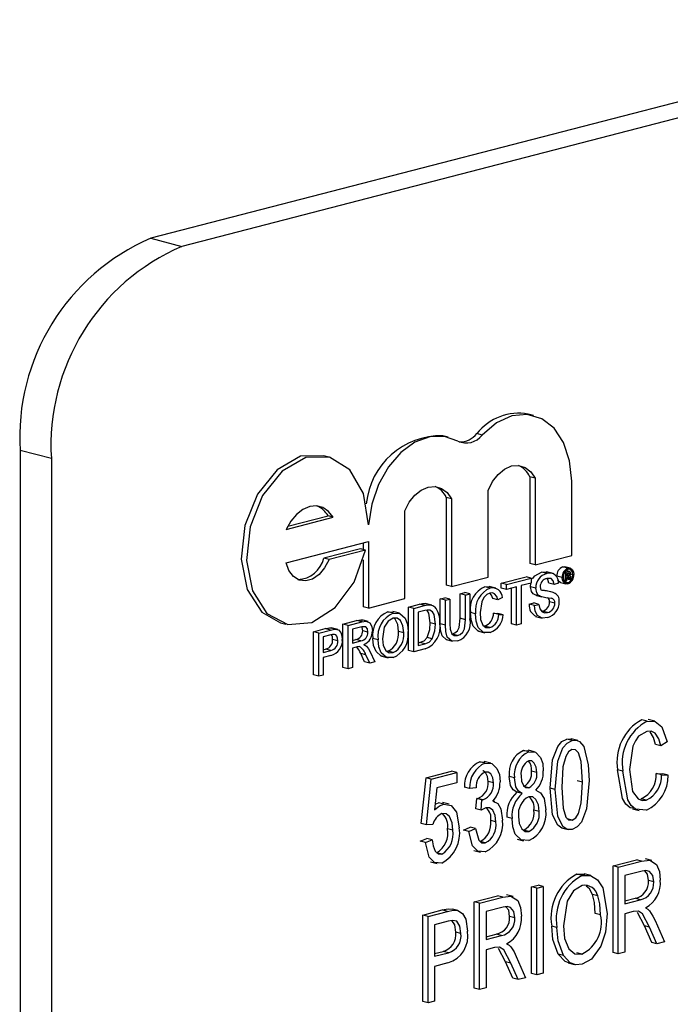
# Model space of a CAD drawing. Units: inches. Extents: x 4 to 84, y 4 to 63.
# Drawn here: x 54.2 to 54.6, y 50.2 to 50.9 of the extents above; entities that cross this region are included whole.
import ezdxf

# ---------------------------------------------------------------- set-up
doc = ezdxf.new("R2010")
doc.units = ezdxf.units.IN
doc.header["$LTSCALE"] = 8
doc.header["$MEASUREMENT"] = 0

msp = doc.modelspace()

# ---------------------------------------------------------------- linework, layer by layer
at = {"color": 7, "linetype": 'Continuous', "lineweight": 25}
for p, q in [((56.20929, 51.23779), (54.26475, 50.73451)), ((56.23044, 51.23232), (54.28589, 50.72903)), ((54.26475, 50.73451), (54.28589, 50.72903)), ((54.52382, 50.61453), (54.52028, 50.61545)), ((54.46606, 50.59991), (54.46252, 50.60082)), ((54.4891, 50.60136), (54.48557, 50.60228)), ((54.1975, 50.58542), (54.17636, 50.59089)), ((54.17636, 50.59089), (54.17636, 49.38348)), ((54.1975, 50.58542), (54.1975, 49.37801)), ((54.3854, 50.58644), (54.38186, 50.58735)), ((54.52137, 50.57304), (54.52137, 50.51432)), ((54.5249, 50.57213), (54.52137, 50.57304)), ((54.5249, 50.57213), (54.5249, 50.51341)), ((54.49308, 50.50517), (54.49308, 50.56389)), ((54.54967, 50.51982), (54.54967, 50.57007)), ((54.46477, 50.5591), (54.46477, 50.49968)), ((54.46831, 50.55818), (54.46477, 50.5591)), ((54.46831, 50.55818), (54.46831, 50.49876)), ((54.35646, 50.53749), (54.38828, 50.54573)), ((54.3575, 50.53959), (54.38475, 50.54664)), ((54.38828, 50.54573), (54.38475, 50.54664)), ((54.43682, 50.49061), (54.43682, 50.55003)), ((54.35646, 50.51493), (54.41205, 50.52932)), ((54.40666, 50.52432), (54.38189, 50.51791)), ((54.4102, 50.52341), (54.40666, 50.52432)), ((54.40852, 50.52841), (54.40852, 50.52384)), ((54.41205, 50.52932), (54.41205, 50.4842)), ((54.38543, 50.517), (54.38189, 50.51791)), ((54.4102, 50.52341), (54.38543, 50.517)), ((54.40852, 50.51685), (54.40852, 50.48512)), ((54.5249, 50.51341), (54.54967, 50.51982)), ((54.5249, 50.51341), (54.52137, 50.51432)), ((54.54362, 50.51211), (54.54499, 50.51205)), ((54.54715, 50.51119), (54.54362, 50.51211)), ((54.54854, 50.51121), (54.545, 50.51213)), ((54.46831, 50.49876), (54.49308, 50.50517)), ((54.502, 50.50111), (54.51877, 50.50545)), ((54.50554, 50.5002), (54.52231, 50.50454)), ((54.52231, 50.50454), (54.51877, 50.50545)), ((54.52231, 50.50454), (54.52231, 50.50116)), ((54.53278, 50.50762), (54.52925, 50.50854)), ((54.53709, 50.50763), (54.53267, 50.50877)), ((54.54323, 50.50487), (54.5397, 50.50579)), ((54.5455, 50.50844), (54.54493, 50.50859)), ((54.5455, 50.50844), (54.54733, 50.50892)), ((54.5455, 50.50251), (54.5455, 50.50844)), ((54.54733, 50.50892), (54.54555, 50.50938)), ((54.54822, 50.50899), (54.54575, 50.50963)), ((54.54732, 50.50788), (54.54616, 50.50758)), ((54.54616, 50.50758), (54.54616, 50.5059)), ((54.54797, 50.50651), (54.54616, 50.50698)), ((54.54728, 50.50619), (54.54616, 50.50648)), ((54.54616, 50.5059), (54.54728, 50.50619)), ((54.54733, 50.50517), (54.54616, 50.50487)), ((54.54616, 50.50487), (54.54616, 50.50268)), ((54.54826, 50.504), (54.54616, 50.50454)), ((54.54833, 50.50324), (54.54616, 50.5038)), ((54.54824, 50.50728), (54.54663, 50.5077)), ((54.54824, 50.50463), (54.54674, 50.50502)), ((54.54826, 50.504), (54.54824, 50.50463)), ((54.5505, 50.50677), (54.54887, 50.50719)), ((54.5489, 50.505), (54.5489, 50.50433)), ((54.54909, 50.50359), (54.54918, 50.50346)), ((54.46831, 50.49876), (54.46477, 50.49968)), ((54.49452, 50.49772), (54.49098, 50.49864)), ((54.49829, 50.4977), (54.49387, 50.49885)), ((54.502, 50.49773), (54.502, 50.50111)), ((54.50554, 50.5002), (54.502, 50.50111)), ((54.50554, 50.49682), (54.502, 50.49773)), ((54.50554, 50.49682), (54.50554, 50.5002)), ((54.51241, 50.4986), (54.50554, 50.49682)), ((54.50887, 50.47359), (54.50887, 50.49768)), ((54.51241, 50.47268), (54.51241, 50.4986)), ((54.52231, 50.50116), (54.51544, 50.49938)), ((54.51544, 50.49938), (54.51544, 50.47346)), ((54.5218, 50.49859), (54.52213, 50.50111)), ((54.52534, 50.49767), (54.5218, 50.49859)), ((54.53771, 50.50026), (54.53417, 50.50117)), ((54.54073, 50.50104), (54.53771, 50.50026)), ((54.54221, 50.50152), (54.54575, 50.5006)), ((54.5455, 50.50251), (54.54438, 50.5028)), ((54.54716, 50.50139), (54.54496, 50.50196)), ((54.54616, 50.50268), (54.5455, 50.50251)), ((54.54918, 50.50346), (54.54833, 50.50324)), ((54.41205, 50.4842), (54.43682, 50.49061)), ((54.46075, 50.49044), (54.46378, 50.49122)), ((54.46075, 50.47358), (54.46075, 50.49044)), ((54.46429, 50.48952), (54.46075, 50.49044)), ((54.46731, 50.4903), (54.46378, 50.49122)), ((54.46429, 50.48952), (54.46731, 50.4903)), ((54.46731, 50.4903), (54.46731, 50.47364)), ((54.47423, 50.49392), (54.47725, 50.49471)), ((54.47423, 50.47726), (54.47423, 50.49392)), ((54.47776, 50.49301), (54.47423, 50.49392)), ((54.48079, 50.49379), (54.47725, 50.49471)), ((54.47776, 50.49301), (54.48079, 50.49379)), ((54.47776, 50.47634), (54.47776, 50.49301)), ((54.48079, 50.49379), (54.48079, 50.47693)), ((54.49976, 50.48967), (54.49622, 50.49059)), ((54.50279, 50.49134), (54.49976, 50.48967)), ((54.52597, 50.49278), (54.52497, 50.49307)), ((54.5285, 50.49216), (54.52497, 50.49307)), ((54.52596, 50.49275), (54.5295, 50.49183)), ((54.5371, 50.49472), (54.53356, 50.49564)), ((54.41205, 50.4842), (54.40852, 50.48512)), ((54.4393, 50.48488), (54.44664, 50.48678)), ((54.4393, 50.45558), (54.4393, 50.48488)), ((54.44284, 50.48397), (54.4393, 50.48488)), ((54.44284, 50.48397), (54.45017, 50.48587)), ((54.44284, 50.45467), (54.44284, 50.48397)), ((54.45017, 50.48587), (54.44664, 50.48678)), ((54.45043, 50.48734), (54.4515, 50.48709)), ((54.45396, 50.48643), (54.45043, 50.48734)), ((54.45505, 50.48626), (54.45152, 50.48717)), ((54.46429, 50.47266), (54.46429, 50.48952)), ((54.52097, 50.48686), (54.524, 50.48765)), ((54.52451, 50.48595), (54.52097, 50.48686)), ((54.52754, 50.48673), (54.524, 50.48765)), ((54.52451, 50.48595), (54.52754, 50.48673)), ((54.53826, 50.48748), (54.53472, 50.4884)), ((54.42529, 50.48163), (54.42907, 50.48147)), ((54.42882, 50.48072), (54.42529, 50.48163)), ((54.43308, 50.48066), (54.42866, 50.48181)), ((54.45021, 50.4825), (54.44586, 50.48137)), ((54.44586, 50.48137), (54.44586, 50.45883)), ((54.47776, 50.47634), (54.47423, 50.47726)), ((54.48464, 50.48035), (54.4811, 50.48127)), ((54.49677, 50.4808), (54.4998, 50.48062)), ((54.50031, 50.47989), (54.49677, 50.4808)), ((54.50334, 50.47971), (54.4998, 50.48062)), ((54.50031, 50.47989), (54.50334, 50.47971)), ((54.52522, 50.47861), (54.52964, 50.47747)), ((54.53336, 50.4811), (54.52983, 50.48202)), ((54.3526, 50.4743), (54.35614, 50.47339)), ((54.37495, 50.46823), (54.38283, 50.47027)), ((54.38637, 50.46935), (54.38283, 50.47027)), ((54.38601, 50.47082), (54.38734, 50.47053)), ((54.38955, 50.4699), (54.38601, 50.47082)), ((54.39135, 50.46965), (54.38693, 50.47079)), ((54.39475, 50.47335), (54.40406, 50.47576)), ((54.39475, 50.44405), (54.39475, 50.47335)), ((54.39829, 50.47244), (54.39475, 50.47335)), ((54.39829, 50.47244), (54.40759, 50.47485)), ((54.39829, 50.44314), (54.39829, 50.47244)), ((54.40771, 50.4715), (54.40131, 50.46984)), ((54.40759, 50.47485), (54.40406, 50.47576)), ((54.41204, 50.47504), (54.40762, 50.47619)), ((54.45741, 50.47331), (54.45388, 50.47423)), ((54.46429, 50.47266), (54.46075, 50.47358)), ((54.49429, 50.47099), (54.49076, 50.47191)), ((54.51241, 50.47268), (54.50887, 50.47359)), ((54.51544, 50.47346), (54.51241, 50.47268)), ((54.37495, 50.43893), (54.37495, 50.46823)), ((54.37849, 50.46731), (54.37495, 50.46823)), ((54.37849, 50.46731), (54.38637, 50.46935)), ((54.37849, 50.43801), (54.37849, 50.46731)), ((54.38663, 50.46604), (54.38151, 50.46472)), ((54.38151, 50.46472), (54.38151, 50.4542)), ((54.40131, 50.46984), (54.40131, 50.46045)), ((54.41176, 50.46794), (54.40823, 50.46885)), ((54.41864, 50.46267), (54.4151, 50.46358)), ((54.43596, 50.46752), (54.43243, 50.46844)), ((54.45535, 50.46336), (54.45181, 50.46427)), ((54.47235, 50.46569), (54.46882, 50.4666)), ((54.4865, 50.46856), (54.49092, 50.46741)), ((54.39141, 50.46212), (54.38788, 50.46303)), ((54.40131, 50.46228), (54.40352, 50.46285)), ((54.40131, 50.46045), (54.40706, 50.46194)), ((54.40441, 50.45787), (54.40131, 50.45707)), ((54.40131, 50.45707), (54.40131, 50.44392)), ((54.40706, 50.46194), (54.40352, 50.46285)), ((54.44586, 50.46066), (54.44675, 50.46089)), ((54.44586, 50.45883), (54.45028, 50.45998)), ((54.45028, 50.45998), (54.44675, 50.46089)), ((54.4647, 50.46286), (54.46911, 50.46171)), ((54.38151, 50.45603), (54.38315, 50.45645)), ((54.38151, 50.4542), (54.38669, 50.45554)), ((54.38677, 50.45218), (54.38151, 50.45082)), ((54.38151, 50.45082), (54.38151, 50.4388)), ((54.38669, 50.45554), (54.38315, 50.45645)), ((54.40954, 50.44788), (54.40687, 50.45338)), ((54.4104, 50.45246), (54.40687, 50.45338)), ((54.41308, 50.44697), (54.4104, 50.45246)), ((54.41302, 50.45504), (54.41654, 50.44786)), ((54.42109, 50.45162), (54.42551, 50.45047)), ((54.4288, 50.45404), (54.42526, 50.45496)), ((54.44284, 50.45467), (54.4393, 50.45558)), ((54.45052, 50.45666), (54.44284, 50.45467)), ((54.39829, 50.44314), (54.39475, 50.44405)), ((54.40131, 50.44392), (54.39829, 50.44314)), ((54.41308, 50.44697), (54.40954, 50.44788)), ((54.41654, 50.44786), (54.41308, 50.44697)), ((54.37849, 50.43801), (54.37495, 50.43893)), ((54.38151, 50.4388), (54.37849, 50.43801)), ((54.6007, 50.40765), (54.59717, 50.40857)), ((54.60586, 50.40763), (54.60144, 50.40877)), ((54.55002, 50.39454), (54.54648, 50.39545)), ((54.55375, 50.3945), (54.54933, 50.39564)), ((54.60993, 50.39102), (54.60639, 50.39193)), ((54.61439, 50.39369), (54.60993, 50.39102)), ((54.51714, 50.38786), (54.52051, 50.3876)), ((54.52068, 50.38694), (54.51714, 50.38786)), ((54.52454, 50.38689), (54.52012, 50.38803)), ((54.48755, 50.3802), (54.49093, 50.37995)), ((54.49108, 50.37928), (54.48755, 50.3802)), ((54.49496, 50.37924), (54.49054, 50.38038)), ((54.45112, 50.36925), (54.46839, 50.37372)), ((54.45465, 50.36833), (54.47193, 50.3728)), ((54.47193, 50.3728), (54.46839, 50.37372)), ((54.47193, 50.3728), (54.47193, 50.36595)), ((54.51097, 50.36928), (54.50743, 50.3702)), ((54.52601, 50.37295), (54.52248, 50.37386)), ((54.5843, 50.37374), (54.58076, 50.37466)), ((54.60695, 50.37229), (54.61141, 50.37192)), ((54.61049, 50.37137), (54.60695, 50.37229)), ((54.61049, 50.37137), (54.61494, 50.371)), ((54.61494, 50.371), (54.61141, 50.37192)), ((54.44778, 50.33836), (54.45112, 50.36925)), ((54.45465, 50.36833), (54.45112, 50.36925)), ((54.45131, 50.33744), (54.45465, 50.36833)), ((54.47193, 50.36595), (54.45839, 50.36245)), ((54.49674, 50.36584), (54.49321, 50.36675)), ((54.55696, 50.36627), (54.55342, 50.36719)), ((54.45839, 50.36245), (54.45678, 50.34756)), ((54.48058, 50.36211), (54.47705, 50.36302)), ((54.48504, 50.3625), (54.48058, 50.36211)), ((54.51618, 50.35857), (54.51265, 50.35949)), ((54.52075, 50.36261), (54.51721, 50.36352)), ((54.53857, 50.36149), (54.53504, 50.3624)), ((54.4572, 50.35143), (54.4596, 50.35242)), ((54.46313, 50.3515), (54.4596, 50.35242)), ((54.46667, 50.35143), (54.46225, 50.35258)), ((54.48485, 50.34825), (54.48541, 50.35529)), ((54.48541, 50.35529), (54.48608, 50.35538)), ((54.48894, 50.35438), (54.48541, 50.35529)), ((54.48961, 50.35447), (54.48608, 50.35538)), ((54.48838, 50.34733), (54.48894, 50.35438)), ((54.48894, 50.35438), (54.48961, 50.35447)), ((54.49768, 50.35316), (54.4964, 50.35349)), ((54.60016, 50.35424), (54.59663, 50.35516)), ((54.48838, 50.34733), (54.48485, 50.34825)), ((54.52768, 50.3464), (54.52415, 50.34731)), ((54.59083, 50.3483), (54.59525, 50.34716)), ((54.45131, 50.33744), (54.44778, 50.33836)), ((54.45577, 50.33773), (54.45131, 50.33744)), ((54.49841, 50.33941), (54.49488, 50.34032)), ((54.5093, 50.34185), (54.50576, 50.34277)), ((54.5501, 50.34052), (54.54656, 50.34144)), ((54.46914, 50.33386), (54.4656, 50.33478)), ((54.47649, 50.33396), (54.48095, 50.33587)), ((54.48003, 50.33304), (54.47649, 50.33396)), ((54.48003, 50.33304), (54.48448, 50.33496)), ((54.48448, 50.33496), (54.48095, 50.33587)), ((54.52075, 50.33293), (54.51721, 50.33384)), ((54.54284, 50.33537), (54.54726, 50.33422)), ((54.44722, 50.32638), (54.45168, 50.3283)), ((54.45075, 50.32547), (54.44722, 50.32638)), ((54.45075, 50.32547), (54.45521, 50.32738)), ((54.45521, 50.32738), (54.45168, 50.3283)), ((54.49121, 50.32528), (54.48768, 50.3262)), ((54.51275, 50.3278), (54.51717, 50.32666)), ((54.46178, 50.31766), (54.45824, 50.31858)), ((54.48352, 50.32013), (54.48794, 50.31899)), ((54.45412, 50.31253), (54.45854, 50.31139)), ((54.57768, 50.30974), (54.59343, 50.31381)), ((54.58121, 50.30882), (54.59697, 50.3129)), ((54.59697, 50.3129), (54.59343, 50.31381)), ((54.60398, 50.31326), (54.59956, 50.31441)), ((54.55317, 50.30415), (54.55861, 50.30416)), ((54.5567, 50.30324), (54.55317, 50.30415)), ((54.5626, 50.3032), (54.55818, 50.30434)), ((54.57768, 50.25113), (54.57768, 50.30974)), ((54.58121, 50.30882), (54.57768, 50.30974)), ((54.58121, 50.25022), (54.58121, 50.30882)), ((54.59728, 50.30613), (54.58567, 50.30312)), ((54.58567, 50.30312), (54.58567, 50.2841)), ((54.60517, 50.29884), (54.60163, 50.29975)), ((54.52248, 50.29545), (54.52693, 50.2966)), ((54.52248, 50.23685), (54.52248, 50.29545)), ((54.52601, 50.29453), (54.52248, 50.29545)), ((54.52601, 50.29453), (54.53047, 50.29569)), ((54.52601, 50.23593), (54.52601, 50.29453)), ((54.53047, 50.29569), (54.52693, 50.2966)), ((54.53047, 50.29569), (54.53047, 50.23709)), ((54.56735, 50.2893), (54.56381, 50.29021)), ((54.48373, 50.28542), (54.49949, 50.2895)), ((54.48373, 50.22682), (54.48373, 50.28542)), ((54.48727, 50.28451), (54.48373, 50.28542)), ((54.48727, 50.28451), (54.50303, 50.28858)), ((54.48727, 50.2259), (54.48727, 50.28451)), ((54.50303, 50.28858), (54.49949, 50.2895)), ((54.51004, 50.28895), (54.50562, 50.29009)), ((54.58567, 50.28593), (54.59259, 50.28772)), ((54.58567, 50.2841), (54.59613, 50.2868)), ((54.59613, 50.2868), (54.59259, 50.28772)), ((54.44889, 50.2764), (54.46211, 50.27982)), ((54.45243, 50.27549), (54.46564, 50.27891)), ((54.46564, 50.27891), (54.46211, 50.27982)), ((54.47252, 50.27956), (54.46898, 50.28047)), ((54.50334, 50.28182), (54.49173, 50.27881)), ((54.49173, 50.27881), (54.49173, 50.25978)), ((54.56921, 50.27653), (54.56568, 50.27745)), ((54.59136, 50.27872), (54.58567, 50.27725)), ((54.58567, 50.27725), (54.58567, 50.25137)), ((54.59886, 50.26915), (54.59412, 50.27808)), ((54.44889, 50.2178), (54.44889, 50.2764)), ((54.45243, 50.27549), (54.44889, 50.2764)), ((54.45243, 50.21689), (54.45243, 50.27549)), ((54.46613, 50.27218), (54.45688, 50.26979)), ((54.51123, 50.27452), (54.50769, 50.27544)), ((54.60614, 50.27269), (54.61241, 50.25829)), ((54.45688, 50.26979), (54.45688, 50.24848)), ((54.47471, 50.26395), (54.47118, 50.26487)), ((54.53968, 50.268), (54.53615, 50.26891)), ((54.60381, 50.2579), (54.59886, 50.26915)), ((54.60239, 50.26823), (54.59886, 50.26915)), ((54.60735, 50.25698), (54.60239, 50.26823)), ((54.49173, 50.26161), (54.49865, 50.2634)), ((54.49173, 50.25978), (54.50218, 50.26249)), ((54.50218, 50.26249), (54.49865, 50.2634)), ((54.60735, 50.25698), (54.60381, 50.2579)), ((54.61241, 50.25829), (54.60735, 50.25698)), ((54.45688, 50.25031), (54.46268, 50.25181)), ((54.45688, 50.24848), (54.46622, 50.2509)), ((54.46622, 50.2509), (54.46268, 50.25181)), ((54.49741, 50.25441), (54.49173, 50.25293)), ((54.49173, 50.25293), (54.49173, 50.22706)), ((54.50491, 50.24483), (54.50017, 50.25376)), ((54.55664, 50.24995), (54.55311, 50.25086)), ((54.58121, 50.25022), (54.57768, 50.25113)), ((54.58567, 50.25137), (54.58121, 50.25022)), ((54.46594, 50.24398), (54.45688, 50.24163)), ((54.50987, 50.23358), (54.50491, 50.24483)), ((54.50845, 50.24392), (54.50491, 50.24483)), ((54.5134, 50.23267), (54.50845, 50.24392)), ((54.51219, 50.24837), (54.51847, 50.23398)), ((54.54403, 50.24903), (54.54049, 50.24994)), ((54.54719, 50.24403), (54.55161, 50.24289)), ((54.45688, 50.24163), (54.45688, 50.21804)), ((54.53047, 50.23709), (54.52601, 50.23593)), ((54.5134, 50.23267), (54.50987, 50.23358)), ((54.51847, 50.23398), (54.5134, 50.23267)), ((54.52601, 50.23593), (54.52248, 50.23685)), ((54.48727, 50.2259), (54.48373, 50.22682)), ((54.49173, 50.22706), (54.48727, 50.2259)), ((54.45243, 50.21689), (54.44889, 50.2178)), ((54.45688, 50.21804), (54.45243, 50.21689))]:
    msp.add_line(p, q, dxfattribs=at)
at = {"color": 7, "linetype": 'Continuous', "lineweight": 25, "flags": 128}
for points in [[(54.54967, 50.57007), (54.54829, 50.58397), (54.54423, 50.59619), (54.53779, 50.60589), (54.5294, 50.6124), (54.51964, 50.61526), (54.50919, 50.61429), (54.49877, 50.60955), (54.4891, 50.60136)], [(54.47268, 50.5972), (54.46352, 50.60043), (54.45362, 50.60018), (54.44362, 50.59647), (54.43413, 50.58954), (54.42576, 50.5798), (54.41903, 50.56789), (54.41436, 50.55454), (54.41205, 50.5406)], [(54.38186, 50.58735), (54.36622, 50.58695), (54.35027, 50.57786), (54.33698, 50.56139), (54.32845, 50.54012), (54.32599, 50.5174), (54.33002, 50.49678), (54.33988, 50.48151), (54.3526, 50.4743)], [(54.41205, 50.5406), (54.40881, 50.56166), (54.3996, 50.57774), (54.38586, 50.58631), (54.36976, 50.58603), (54.35381, 50.57694), (54.34052, 50.56047), (54.33198, 50.53921), (54.32953, 50.51648), (54.33355, 50.49586), (54.34341, 50.48059), (54.35757, 50.47306), (54.3738, 50.47445), (54.38955, 50.48455), (54.40235, 50.50177), (54.4102, 50.52341)], [(54.49308, 50.56389), (54.49602, 50.56979), (54.49983, 50.57472), (54.50425, 50.57834), (54.50899, 50.58041), (54.51373, 50.58079), (54.51815, 50.57946), (54.52196, 50.57651), (54.5249, 50.57213)], [(54.43682, 50.55003), (54.43977, 50.55579), (54.44355, 50.56058), (54.44791, 50.5641), (54.45257, 50.56613), (54.45723, 50.56652), (54.46158, 50.56525), (54.46536, 50.56241), (54.46831, 50.55818)], [(54.38828, 50.54573), (54.38518, 50.54964), (54.38134, 50.55222), (54.37699, 50.55333), (54.37237, 50.55289), (54.36776, 50.55094), (54.36341, 50.54758), (54.35957, 50.54301), (54.35646, 50.53749)], [(54.38543, 50.517), (54.38249, 50.51137), (54.37866, 50.50686), (54.37425, 50.50385), (54.36964, 50.5026), (54.3652, 50.5032), (54.36132, 50.50562), (54.35833, 50.50964), (54.35646, 50.51493)], [(54.54715, 50.51119), (54.54881, 50.51112), (54.55016, 50.51007), (54.55083, 50.50866), (54.55107, 50.50693)], [(54.5505, 50.50677), (54.55018, 50.50861), (54.54928, 50.50994), (54.54829, 50.51045), (54.54716, 50.51042)], [(54.52317, 50.50391), (54.52473, 50.50597), (54.52925, 50.50854)], [(54.52925, 50.50854), (54.5324, 50.50879), (54.53305, 50.5085)], [(54.53771, 50.50026), (54.53718, 50.50265), (54.53584, 50.50417), (54.5329, 50.50427)], [(54.53417, 50.50117), (54.53364, 50.50356), (54.53302, 50.50427)], [(54.54715, 50.50061), (54.5455, 50.50068), (54.54414, 50.50173), (54.54347, 50.50313), (54.54323, 50.50487)], [(54.5438, 50.50502), (54.54412, 50.50317), (54.54503, 50.50186), (54.54603, 50.50136), (54.54716, 50.50139)], [(54.54667, 50.50939), (54.54664, 50.50953), (54.54635, 50.50997)], [(54.54728, 50.50619), (54.54767, 50.50632), (54.54797, 50.50651)], [(54.54824, 50.50728), (54.54817, 50.50769), (54.54808, 50.50784), (54.54795, 50.50792), (54.54732, 50.50788)], [(54.54824, 50.50463), (54.54817, 50.50503), (54.54808, 50.50518), (54.54795, 50.50525), (54.54733, 50.50517)], [(54.54833, 50.50324), (54.54828, 50.50366), (54.54826, 50.504)], [(54.54882, 50.50686), (54.5486, 50.50647), (54.54838, 50.50621)], [(54.54838, 50.50621), (54.54867, 50.50604), (54.54884, 50.5057), (54.5489, 50.505)], [(54.5489, 50.50766), (54.54888, 50.50721), (54.54882, 50.50686)], [(54.5489, 50.50433), (54.54895, 50.50388), (54.54909, 50.50359)], [(54.49098, 50.49864), (54.49407, 50.49879), (54.49429, 50.49867)], [(54.52497, 50.49307), (54.52357, 50.49394), (54.52248, 50.49536), (54.5218, 50.49859)], [(54.5285, 50.49216), (54.5271, 50.49302), (54.52601, 50.49444), (54.52534, 50.49767)], [(54.52836, 50.49873), (54.5286, 50.49722), (54.52913, 50.49634)], [(54.54222, 50.50159), (54.54196, 50.5016), (54.54061, 50.50265), (54.54038, 50.50312)], [(54.49437, 50.4943), (54.49214, 50.49328), (54.49017, 50.49128), (54.48877, 50.48851), (54.48766, 50.48115)], [(54.49976, 50.48967), (54.49893, 50.49211), (54.49752, 50.49388), (54.49602, 50.49445), (54.49437, 50.4943)], [(54.49622, 50.49059), (54.49539, 50.49303), (54.49438, 50.4943)], [(54.44664, 50.48678), (54.44877, 50.48724), (54.45043, 50.48734)], [(54.45017, 50.48587), (54.4523, 50.48632), (54.45396, 50.48643)], [(54.45396, 50.48643), (54.4558, 50.48599), (54.45708, 50.48514)], [(54.53349, 50.47776), (54.5298, 50.47746), (54.52662, 50.47921), (54.52506, 50.48217), (54.52451, 50.48595)], [(54.52754, 50.48673), (54.52813, 50.48365), (54.52971, 50.48157), (54.53146, 50.48094), (54.53336, 50.4811)], [(54.42884, 50.47734), (54.42537, 50.47527), (54.42279, 50.47122), (54.42166, 50.4634)], [(54.42882, 50.48072), (54.43339, 50.48052), (54.43697, 50.47734), (54.43852, 50.47316), (54.43899, 50.46828)], [(54.43596, 50.46752), (54.43549, 50.47212), (54.43378, 50.47581), (54.43153, 50.47733), (54.42884, 50.47734)], [(54.43243, 50.46844), (54.43195, 50.47304), (54.43025, 50.47673), (54.42934, 50.47734)], [(54.45375, 50.48281), (54.45179, 50.48283), (54.45021, 50.4825)], [(54.45388, 50.47423), (54.45297, 50.4807), (54.45183, 50.48261), (54.45158, 50.48279)], [(54.45741, 50.47331), (54.4565, 50.47979), (54.45537, 50.4817), (54.45375, 50.48281)], [(54.46882, 50.4666), (54.4707, 50.46734), (54.47243, 50.46878), (54.47358, 50.47109), (54.47423, 50.47726)], [(54.48696, 50.46861), (54.48642, 50.46861), (54.48295, 50.472), (54.48155, 50.47634), (54.4811, 50.48127)], [(54.49458, 50.46768), (54.48995, 50.46769), (54.48649, 50.47109), (54.48508, 50.47543), (54.48464, 50.48035)], [(54.48766, 50.48115), (54.48804, 50.47656), (54.48948, 50.47267), (54.49165, 50.47105), (54.49429, 50.47099)], [(54.38283, 50.47027), (54.38462, 50.47066), (54.38601, 50.47082)], [(54.40406, 50.47576), (54.40701, 50.4762), (54.40797, 50.47579)], [(54.40759, 50.47485), (54.41054, 50.47528), (54.41315, 50.47418), (54.41438, 50.47182), (54.41479, 50.46881)], [(54.41176, 50.46794), (54.41139, 50.47005), (54.41025, 50.47141), (54.40771, 50.4715)], [(54.40823, 50.46885), (54.40785, 50.47097), (54.40773, 50.47112)], [(54.45181, 50.46427), (54.45358, 50.46975), (54.45388, 50.47423)], [(54.45535, 50.46336), (54.45711, 50.46884), (54.45741, 50.47331)], [(54.46514, 50.46276), (54.46506, 50.46276), (54.46197, 50.46542), (54.46098, 50.46929), (54.46075, 50.47358)], [(54.47259, 50.46199), (54.4686, 50.46185), (54.46551, 50.46451), (54.46451, 50.46837), (54.46429, 50.47266)], [(54.46731, 50.47364), (54.46748, 50.46995), (54.46848, 50.46679), (54.47024, 50.4656), (54.47235, 50.46569)], [(54.47235, 50.46569), (54.47423, 50.46642), (54.47597, 50.46786), (54.47712, 50.47018), (54.47776, 50.47634)], [(54.38637, 50.46935), (54.38815, 50.46975), (54.38955, 50.4699)], [(54.3891, 50.46642), (54.38773, 50.4663), (54.38663, 50.46604)], [(54.39141, 50.46212), (54.39125, 50.46381), (54.3907, 50.46525), (54.39, 50.46605), (54.3891, 50.46642)], [(54.38955, 50.4699), (54.39178, 50.46942), (54.39345, 50.46761), (54.3942, 50.46548), (54.39444, 50.46302)], [(54.42157, 50.45171), (54.42079, 50.45174), (54.41724, 50.4548), (54.41564, 50.45882), (54.4151, 50.46358)], [(54.44675, 50.46089), (54.44976, 50.46213), (54.45181, 50.46427)], [(54.4059, 50.45812), (54.40507, 50.45802), (54.40441, 50.45787)], [(54.4091, 50.45946), (54.41007, 50.45898), (54.41076, 50.45845)], [(54.41076, 50.45845), (54.41214, 50.45668), (54.41302, 50.45504)], [(54.42881, 50.45066), (54.42432, 50.45083), (54.42078, 50.45388), (54.41917, 50.45791), (54.41864, 50.46267)], [(54.42166, 50.4634), (54.42216, 50.45892), (54.42394, 50.45544), (54.42617, 50.45401), (54.4288, 50.45404)], [(54.45028, 50.45998), (54.4533, 50.46121), (54.45535, 50.46336)], [(54.6007, 50.40765), (54.60625, 50.40747), (54.6107, 50.40382), (54.61439, 50.39369)], [(54.60052, 50.40076), (54.595, 50.39742), (54.59277, 50.39437), (54.59112, 50.39073), (54.58876, 50.37489)], [(54.60993, 50.39102), (54.60857, 50.39572), (54.60622, 50.39942), (54.60357, 50.40088), (54.60052, 50.40076)], [(54.60639, 50.39193), (54.60503, 50.39664), (54.60269, 50.40033)], [(54.53504, 50.3624), (54.53677, 50.3815), (54.54021, 50.39048), (54.5431, 50.39377), (54.54648, 50.39545)], [(54.53857, 50.36149), (54.54031, 50.38059), (54.54374, 50.38957), (54.54663, 50.39285), (54.55002, 50.39454)], [(54.54648, 50.39545), (54.54912, 50.39566), (54.54973, 50.39542)], [(54.55002, 50.39454), (54.55266, 50.39474), (54.55506, 50.39381), (54.55791, 50.3904)], [(54.55791, 50.3904), (54.56094, 50.37811), (54.56141, 50.3674)], [(54.52068, 50.38694), (54.52517, 50.3866), (54.52855, 50.38313), (54.53004, 50.37895), (54.53047, 50.37409)], [(54.54984, 50.3884), (54.54741, 50.38678), (54.54562, 50.38382), (54.54378, 50.37684), (54.54303, 50.36267)], [(54.55696, 50.36627), (54.55618, 50.38024), (54.55423, 50.38626), (54.55233, 50.38816), (54.54984, 50.3884)], [(54.49108, 50.37928), (54.49561, 50.37894), (54.49909, 50.37561), (54.50071, 50.37151), (54.5012, 50.36664)], [(54.52601, 50.37295), (54.52565, 50.37647), (54.52435, 50.37932), (54.52273, 50.38072), (54.52069, 50.38086)], [(54.49321, 50.36675), (54.49281, 50.37023), (54.49142, 50.37294), (54.48971, 50.37412), (54.48951, 50.37413)], [(54.49674, 50.36584), (54.49634, 50.36931), (54.49495, 50.37203), (54.49325, 50.37321), (54.4912, 50.37323)], [(54.51265, 50.35949), (54.51011, 50.36112), (54.50834, 50.36404), (54.50743, 50.3702)], [(54.51543, 50.3706), (54.51577, 50.36702), (54.51702, 50.36409), (54.51868, 50.3627), (54.52075, 50.36261)], [(54.59137, 50.34878), (54.58936, 50.34894), (54.58639, 50.35149), (54.58417, 50.35521), (54.58076, 50.37466)], [(54.6003, 50.34743), (54.5929, 50.34802), (54.58992, 50.35057), (54.58771, 50.3543), (54.5843, 50.37374)], [(54.58876, 50.37489), (54.59089, 50.35996), (54.59465, 50.35498), (54.59728, 50.35401), (54.60016, 50.35424)], [(54.51618, 50.35857), (54.51364, 50.36021), (54.51188, 50.36312), (54.51097, 50.36928)], [(54.56141, 50.3674), (54.55967, 50.34832), (54.55624, 50.33935), (54.55335, 50.33607), (54.54997, 50.3344)], [(54.5501, 50.34052), (54.55253, 50.34214), (54.55434, 50.34509), (54.5562, 50.35207), (54.55696, 50.36627)], [(54.52531, 50.36093), (54.52863, 50.35906), (54.53094, 50.3554), (54.53214, 50.34756)], [(54.54329, 50.33531), (54.54306, 50.33531), (54.5402, 50.33714), (54.53666, 50.34419), (54.53504, 50.3624)], [(54.54997, 50.3344), (54.5466, 50.3344), (54.54373, 50.33623), (54.54019, 50.34328), (54.53857, 50.36149)], [(54.54303, 50.36267), (54.5438, 50.34873), (54.54573, 50.34271), (54.54762, 50.34079), (54.5501, 50.34052)], [(54.45678, 50.34756), (54.46023, 50.3503), (54.46313, 50.3515)], [(54.46313, 50.3515), (54.4682, 50.35061), (54.47176, 50.34606), (54.4736, 50.33535)], [(54.49637, 50.35344), (54.49964, 50.35187), (54.50174, 50.3482), (54.50287, 50.34063)], [(54.52768, 50.3464), (54.52719, 50.35099), (54.52547, 50.35467), (54.5233, 50.35637), (54.52063, 50.35649)], [(54.46914, 50.33386), (54.46871, 50.33887), (54.46705, 50.34303), (54.46476, 50.34497), (54.46189, 50.34509)], [(54.49146, 50.34894), (54.48971, 50.34818), (54.48838, 50.34733)], [(54.49841, 50.33941), (54.49792, 50.34384), (54.4962, 50.34735), (54.49405, 50.3489), (54.49146, 50.34894)], [(54.52075, 50.32684), (54.51549, 50.32723), (54.51152, 50.33126), (54.5098, 50.33616), (54.5093, 50.34185)], [(54.51376, 50.34303), (54.51424, 50.33845), (54.51593, 50.33476), (54.51809, 50.33305), (54.52075, 50.33293)], [(54.49114, 50.31918), (54.48622, 50.31958), (54.48248, 50.32333), (54.48003, 50.33304)], [(54.48448, 50.33496), (54.48673, 50.32715), (54.4887, 50.32539), (54.49121, 50.32528)], [(54.46182, 50.31159), (54.45689, 50.31196), (54.45314, 50.31569), (54.45075, 50.32547)], [(54.45521, 50.32738), (54.45588, 50.32319), (54.45737, 50.31963), (54.45931, 50.31787), (54.46178, 50.31766)], [(54.59697, 50.3129), (54.60251, 50.31355), (54.60706, 50.31059), (54.60904, 50.30579), (54.60963, 50.30003)], [(54.60517, 50.29884), (54.60451, 50.30308), (54.60231, 50.30584), (54.59988, 50.30646), (54.59728, 50.30613)], [(54.60163, 50.29975), (54.60097, 50.30399), (54.59908, 50.30636)], [(54.5567, 50.30324), (54.56238, 50.30325), (54.56725, 50.30025), (54.57072, 50.29482), (54.57367, 50.27751)], [(54.55674, 50.2964), (54.5509, 50.29281), (54.54664, 50.28584), (54.54414, 50.26906)], [(54.56381, 50.29021), (54.5618, 50.29408), (54.55954, 50.29606)], [(54.56568, 50.27745), (54.56513, 50.28486), (54.56381, 50.29021)], [(54.50303, 50.28858), (54.50856, 50.28924), (54.51312, 50.28628), (54.51509, 50.28147), (54.51568, 50.27571)], [(54.56921, 50.27653), (54.56867, 50.28395), (54.56735, 50.2893)], [(54.46211, 50.27982), (54.466, 50.28057), (54.46898, 50.28047)], [(54.46564, 50.27891), (54.46953, 50.27966), (54.47252, 50.27956)], [(54.47252, 50.27956), (54.47585, 50.27748), (54.47803, 50.27351), (54.47917, 50.26543)], [(54.51123, 50.27452), (54.51056, 50.27876), (54.50837, 50.28152), (54.50593, 50.28215), (54.50334, 50.28182)], [(54.50769, 50.27544), (54.50703, 50.27968), (54.50514, 50.28205)], [(54.57367, 50.27751), (54.57246, 50.26489), (54.5693, 50.25533)], [(54.60239, 50.26823), (54.59765, 50.27716), (54.59479, 50.27904), (54.59136, 50.27872)], [(54.5996, 50.28123), (54.60125, 50.28028), (54.6024, 50.27922)], [(54.6024, 50.27922), (54.60464, 50.27574), (54.60614, 50.27269)], [(54.47471, 50.26395), (54.47407, 50.2688), (54.47185, 50.27227), (54.46907, 50.27274), (54.46613, 50.27218)], [(54.47118, 50.26487), (54.47053, 50.26972), (54.46865, 50.27266)], [(54.54049, 50.24994), (54.53692, 50.25982), (54.53615, 50.26891)], [(54.54403, 50.24903), (54.54045, 50.25891), (54.53968, 50.268)], [(54.54414, 50.26906), (54.54491, 50.26053), (54.54781, 50.25348), (54.55174, 50.2502), (54.55664, 50.24995)], [(54.50566, 50.25692), (54.50731, 50.25597), (54.50846, 50.25491)], [(54.50845, 50.24392), (54.50371, 50.25285), (54.50085, 50.25472), (54.49741, 50.25441)], [(54.50846, 50.25491), (54.5107, 50.25142), (54.51219, 50.24837)], [(54.5693, 50.25533), (54.56301, 50.24651), (54.55668, 50.24311)], [(54.54769, 50.2441), (54.54518, 50.24494), (54.54049, 50.24994)], [(54.55668, 50.24311), (54.55254, 50.24275), (54.54872, 50.24403), (54.54403, 50.24903)]]:
    msp.add_lwpolyline(points, dxfattribs=at)
at = {"color": 7, "linetype": 'Continuous', "lineweight": 25}
for centre, radius, start, end in [((54.3226, 50.5999), 0.14651, 113.25501, 183.52509), ((54.34374, 50.59443), 0.14651, 113.25501, 183.52509), ((54.51363, 50.58065), 0.03543, 79.17015, 142.38077), ((54.46141, 50.54985), 0.05099, 88.74631, 174.44929), ((54.47834, 50.60934), 0.01339, 244.9744, 323.44491), ((54.47385, 50.61191), 0.01517, 268.99544, 320.58783), ((54.50757, 50.56708), 0.01503, 23.34906, 65.75649), ((54.45123, 50.55292), 0.01489, 24.50254, 65.86795), ((54.37146, 50.53937), 0.01515, 28.66851, 66.61689), ((54.3636, 50.52232), 0.01882, 272.5575, 346.45586), ((54.54605, 50.50622), 0.00637, 112.42865, 183.92829), ((54.54958, 50.50531), 0.00637, 112.42865, 183.92829), ((54.54935, 50.50531), 0.00556, 113.16424, 182.98791), ((54.53543, 50.49788), 0.0101, 105.20979, 181.17458), ((54.53399, 50.49875), 0.00563, 101.14941, 180.24445), ((54.53474, 50.5019), 0.00605, 351.90143, 108.88258), ((54.54472, 50.5065), 0.00637, 292.50305, 3.86963), ((54.54495, 50.50649), 0.00556, 293.42059, 2.90069), ((54.54781, 50.5079), 0.00112, 347.45684, 115.00918), ((54.54719, 50.50722), 0.00105, 317.96085, 3.80701), ((54.4973, 50.48355), 0.01636, 112.71332, 188.00189), ((54.50083, 50.48263), 0.01636, 112.71332, 188.00189), ((54.49601, 50.49111), 0.00678, 2.01157, 102.69669), ((54.54621, 50.57108), 0.08088, 257.35376, 262.72978), ((54.5238, 50.44946), 0.04718, 73.0434, 83.5198), ((54.52792, 50.47128), 0.02497, 76.96447, 86.30064), ((54.5321, 50.48888), 0.00267, 349.5071, 63.35305), ((54.53517, 50.48784), 0.00311, 353.41052, 74.9762), ((54.53544, 50.48911), 0.00588, 353.74525, 68.84276), ((54.44473, 50.47534), 0.01577, 355.22563, 38.40188), ((54.52838, 50.48569), 0.0075, 170.95428, 249.31506), ((54.52817, 50.48836), 0.00656, 284.6651, 0.30452), ((54.5317, 50.48745), 0.00656, 284.6651, 0.30452), ((54.5303, 50.48827), 0.01099, 286.915, 1.01817), ((54.43184, 50.46604), 0.01691, 112.77364, 188.34468), ((54.43537, 50.46512), 0.01691, 112.77364, 188.34468), ((54.46814, 50.47415), 0.01295, 290.10069, 12.39099), ((54.48739, 50.48067), 0.00939, 291.04016, 0.81349), ((54.49092, 50.47975), 0.00939, 291.04016, 0.81349), ((54.48989, 50.4803), 0.01346, 290.38753, 357.47122), ((54.4452, 50.47121), 0.01549, 290.06928, 10.50002), ((54.38322, 50.46362), 0.00469, 352.81437, 32.83548), ((54.40252, 50.46848), 0.00571, 280.05044, 3.75802), ((54.40606, 50.46756), 0.00571, 280.05044, 3.75802), ((54.40503, 50.46834), 0.00976, 294.59252, 2.7674), ((54.41944, 50.46669), 0.0131, 296.37943, 7.65656), ((54.42298, 50.46578), 0.0131, 296.37943, 7.65656), ((54.42232, 50.46616), 0.0168, 292.72766, 7.24189), ((54.38181, 50.4624), 0.0061, 282.66141, 5.97653), ((54.38535, 50.46148), 0.0061, 282.66141, 5.97653), ((54.38436, 50.46202), 0.01013, 283.75854, 5.69028), ((54.39003, 50.44653), 0.01818, 22.11767, 38.44515), ((54.40185, 50.45028), 0.00882, 14.30669, 62.69634), ((54.6126, 50.38018), 0.03231, 118.53187, 189.85208), ((54.61613, 50.37927), 0.03231, 118.53187, 189.85208), ((54.52427, 50.37244), 0.01698, 114.81695, 187.60027), ((54.52781, 50.37153), 0.01698, 114.81695, 187.60027), ((54.49492, 50.3639), 0.01789, 114.32567, 182.80921), ((54.49845, 50.36298), 0.01789, 114.32567, 182.80921), ((54.52536, 50.37198), 0.01002, 117.71533, 187.93093), ((54.51488, 50.3752), 0.00771, 350.00163, 44.7954), ((54.49567, 50.36352), 0.01068, 114.73315, 185.51113), ((54.51262, 50.37237), 0.00997, 297.42224, 8.59944), ((54.51615, 50.37146), 0.00997, 297.42224, 8.59944), ((54.51331, 50.37323), 0.01718, 314.2936, 2.85879), ((54.5893, 50.37125), 0.01768, 294.47969, 3.37161), ((54.59283, 50.37033), 0.01768, 294.47969, 3.37161), ((54.58955, 50.37044), 0.02539, 295.03495, 1.28194), ((54.48218, 50.36574), 0.01107, 290.59651, 5.22566), ((54.48572, 50.36483), 0.01107, 290.59651, 5.22566), ((54.48205, 50.36617), 0.01915, 318.36897, 1.42838), ((54.52513, 50.34457), 0.01945, 129.91907, 185.30919), ((54.52867, 50.34365), 0.01945, 129.91907, 185.30919), ((54.52654, 50.34498), 0.01294, 117.19038, 188.67303), ((54.51469, 50.34905), 0.00962, 349.61765, 50.63112), ((54.46565, 50.33574), 0.01007, 111.89618, 168.64196), ((54.45483, 50.33692), 0.01098, 348.76392, 48.00541), ((54.48618, 50.34203), 0.00887, 348.88469, 51.13912), ((54.5107, 50.34572), 0.01354, 298.73053, 6.77684), ((54.51229, 50.34498), 0.02002, 294.98332, 7.41546), ((54.51424, 50.3448), 0.01354, 298.73053, 6.77684), ((54.48131, 50.33834), 0.01371, 297.66478, 8.31627), ((54.48204, 50.33809), 0.02099, 295.71875, 6.96465), ((54.48485, 50.33742), 0.01371, 297.66478, 8.31627), ((54.45069, 50.33178), 0.01521, 299.75879, 11.34689), ((54.45422, 50.33087), 0.01521, 299.75879, 11.34689), ((54.45073, 50.33188), 0.02313, 298.64548, 8.62472), ((54.56919, 50.27469), 0.03354, 118.53405, 189.91015), ((54.57273, 50.27377), 0.03354, 118.53405, 189.91015), ((54.59029, 50.29886), 0.01138, 281.66142, 4.47514), ((54.59383, 50.29795), 0.01138, 281.66142, 4.47514), ((54.59037, 50.29823), 0.01934, 298.50607, 5.32), ((54.55833, 50.28729), 0.00924, 12.54275, 99.88847), ((54.49635, 50.27455), 0.01138, 281.66142, 4.47514), ((54.49988, 50.27363), 0.01138, 281.66142, 4.47514), ((54.49642, 50.27392), 0.01934, 298.50607, 5.32), ((54.54587, 50.27131), 0.02392, 296.76859, 12.61794), ((54.45942, 50.26323), 0.01187, 285.95169, 7.93951), ((54.46029, 50.26226), 0.01914, 287.15164, 9.51511), ((54.46295, 50.26231), 0.01187, 285.95169, 7.93951)]:
    msp.add_arc(centre, radius, start, end, dxfattribs=at)

doc.saveas('drawing.dxf')
